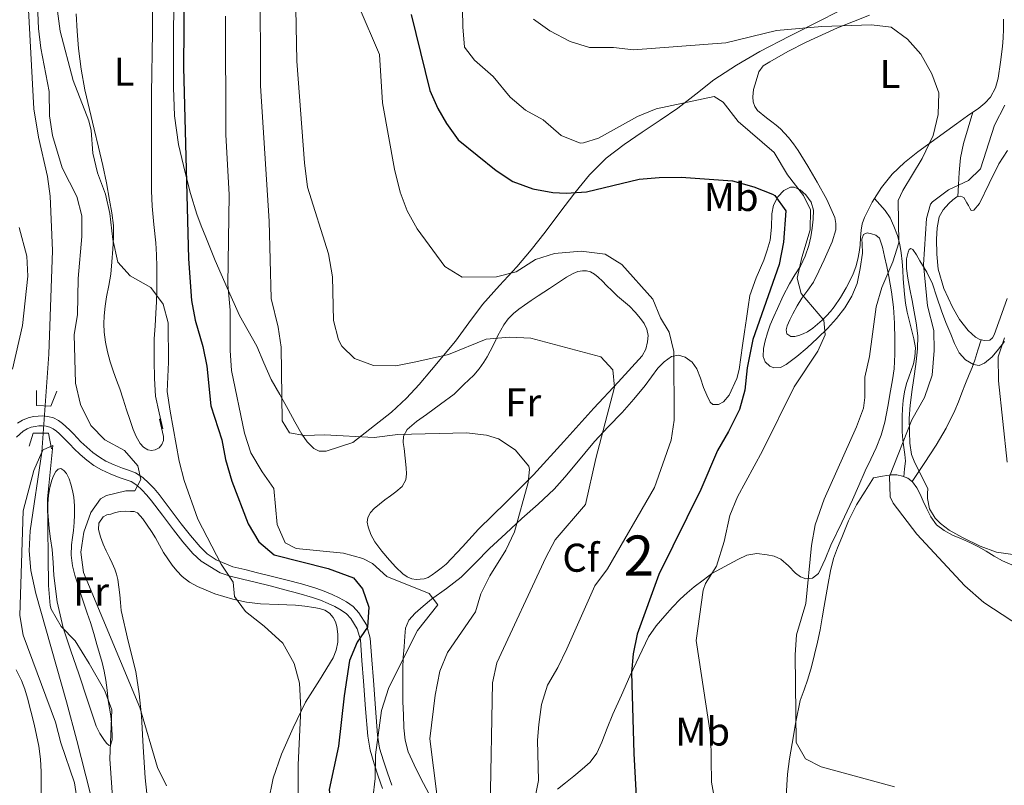
# Model space of a CAD drawing. Extents: x 546263 to 553136, y 710289 to 714964.
# Drawn here: x 548474 to 548719, y 712885 to 713076 of the extents above; entities that cross this region are included whole.
import ezdxf
from ezdxf.enums import TextEntityAlignment as Align

# ---------------------------------------------------------------- set-up
doc = ezdxf.new("R2010")
doc.units = 0
doc.header["$MEASUREMENT"] = 0
doc.linetypes.add('DGN Style 2', pattern=[78.11783, 46.870698, -31.247132])
doc.linetypes.add('DGN Style 3', pattern=[109.364962, 78.11783, -31.247132])
for name, color, linetype in [('Nivel 11', 7, 'Continuous'), ('Nivel 16', 7, 'Continuous'), ('Nivel 21', 7, 'Continuous'), ('Nivel 35', 7, 'Continuous'), ('Nivel 36', 7, 'Continuous'), ('Nivel 37', 7, 'Continuous'), ('Nivel 4', 7, 'Continuous'), ('Nivel 48', 7, 'Continuous'), ('Nivel 5', 7, 'Continuous'), ('Nivel 57', 7, 'Continuous')]:
    doc.layers.add(name, color=color, linetype=linetype)
doc.styles.add('Style-arial', font='arial.shx', dxfattribs={"bigfont": 'arialbig.shx'})
doc.styles.add('Style-arialn', font='arialn.shx', dxfattribs={"bigfont": 'arialnbig.shx'})

msp = doc.modelspace()

# ---------------------------------------------------------------- linework, layer by layer
at = {"layer": 'Nivel 11', "color": 142, "linetype": 'Continuous', "lineweight": 13}
msp.add_polyline3d([(548493.68, 712874.32, 581.12), (548488.12, 712896.16, 582.8), (548485.528, 712905.805, 583.265), (548477.866, 712932.855, 583.407), (548476.64, 712938.56, 583.45), (548476.219, 712943.475, 583.619), (548476.476, 712948.427, 583.889), (548479.423, 712968.086, 585), (548481.12, 712992.48, 585.22), (548482.031, 713018.353, 586.374), (548481.48, 713031.84, 586.86), (548480.786, 713036.783, 587.09), (548478.54, 713046.537, 587.623), (548477.36, 713053.6, 587.87), (548476.04, 713078.32, 588.19)], dxfattribs=at)
at = {"layer": 'Nivel 16', "color": 1, "linetype": 'Continuous', "lineweight": 13}
msp.add_polyline3d([(548686.717, 712961.69, 640.359), (548684.581, 712958.306, 639.607), (548682.445, 712954.922, 638.855), (548680.487, 712950.96, 638.418), (548678.829, 712946.81, 638.087), (548677.695, 712944.194, 637.695), (548676.717, 712941.546, 637.303), (548675.965, 712938.47, 636.863), (548675.373, 712935.322, 636.423), (548674.854, 712932.508, 636.328), (548674.349, 712929.69, 636.423), (548673.874, 712926.728, 636.416), (548673.389, 712923.77, 636.391), (548672.738, 712920.68, 636.185), (548671.997, 712917.61, 635.927), (548671.204, 712914.531, 635.794), (548670.349, 712911.466, 635.655), (548669.361, 712908.834, 635.512), (548668.429, 712906.186, 635.335), (548667.312, 712900.836, 634.914), (548666.397, 712895.45, 634.487), (548665.772, 712891.651, 634.182), (548665.261, 712887.834, 633.879), (548665.084, 712885.075, 633.843), (548664.941, 712882.314, 633.863)], dxfattribs=at)
at = {"layer": 'Nivel 21', "color": 7, "linetype": 'DGN Style 3', "lineweight": 0}
for points in [[(548711.477, 713052.816, 636.542), (548710.289, 713048.893, 637.298), (548709.101, 713044.97, 638.055), (548708.358, 713041.385, 638.662), (548708.045, 713037.738, 639.335), (548707.881, 713034.736, 640.003), (548707.718, 713031.734, 640.671)], [(548686.934, 713031.25, 633.072), (548688.281, 713029.766, 633.516), (548689.629, 713028.282, 633.959), (548690.85, 713026.44, 634.129), (548691.773, 713024.362, 634.151), (548692.634, 713022.099, 634.362), (548693.245, 713019.786, 634.599), (548693.594, 713017.699, 634.872), (548693.821, 713015.594, 635.143), (548693.964, 713013.415, 635.255), (548694.109, 713011.242, 635.351), (548694.247, 713009.346, 635.603), (548694.397, 713007.45, 635.847), (548694.654, 713005.2, 635.965), (548695.069, 713002.954, 636.087), (548695.461, 713001.297, 636.238), (548695.869, 712999.658, 636.423), (548696.308, 712997.963, 636.662), (548696.749, 712996.266, 636.903), (548697.11, 712994.057, 637.169), (548697.021, 712991.834, 637.415), (548696.631, 712990.093, 637.544), (548696.109, 712988.378, 637.671), (548695.513, 712986.758, 637.993), (548694.941, 712985.13, 638.311), (548694.43, 712983.053, 638.513), (548694.109, 712980.938, 638.679), (548693.945, 712978.938, 638.803), (548693.853, 712976.938, 638.935), (548693.791, 712975.026, 639.095), (548693.837, 712973.114, 639.255), (548694.025, 712971.159, 639.386), (548694.237, 712969.21, 639.527), (548694.529, 712967.498, 639.678), (548694.637, 712965.786, 639.831), (548694.432, 712963.863, 640.003), (548694.227, 712961.94, 640.175)], [(548696.338, 712960.743, 640.229), (548699.327, 712965.265, 640.742), (548702.317, 712969.786, 641.255), (548704.831, 712974.014, 641.659), (548706.957, 712978.442, 642.039), (548707.864, 712980.614, 642.309), (548708.733, 712982.81, 642.567), (548709.621, 712985.13, 642.657), (548710.509, 712987.45, 642.727), (548711.252, 712989.199, 642.866), (548711.933, 712990.97, 642.983), (548712.719, 712993.507, 643.076), (548713.506, 712996.043, 643.168)], [(548473.044, 712971.813, 585.846), (548474.781, 712973.274, 585.719), (548475.721, 712973.855, 585.695), (548476.749, 712974.282, 585.671), (548477.713, 712974.49, 585.646), (548478.685, 712974.586, 585.623), (548479.597, 712974.622, 585.618), (548480.509, 712974.554, 585.623), (548481.412, 712974.315, 585.622), (548482.253, 712973.882, 585.639), (548483.033, 712973.322, 585.706)], [(548483.033, 712973.322, 585.706), (548483.741, 712972.698, 585.799), (548484.621, 712971.822, 585.911), (548485.485, 712970.938, 586.039), (548486.419, 712969.938, 586.228), (548487.357, 712968.938, 586.439), (548488.949, 712967.444, 586.775), (548490.621, 712966.058, 587.143), (548492.376, 712964.749, 587.693), (548494.253, 712963.642, 588.263), (548496.44, 712962.652, 588.744), (548498.669, 712961.754, 589.223), (548500.164, 712961.25, 589.535), (548501.645, 712960.714, 589.847), (548503.076, 712959.809, 590.364), (548504.317, 712958.634, 590.903), (548505.54, 712957.331, 591.287), (548506.701, 712955.962, 591.639), (548509.442, 712952.339, 592.49), (548512.173, 712948.714, 593.255), (548514.559, 712945.729, 593.723), (548517.053, 712942.794, 594.167), (548519.094, 712940.849, 594.591), (548523.807, 712938.001, 595.288), (548526.301, 712937.13, 595.575), (548529.438, 712936.389, 595.991), (548532.573, 712935.642, 596.407), (548536.27, 712934.701, 596.827), (548539.965, 712933.754, 597.255), (548543.443, 712932.838, 597.792), (548546.893, 712931.866, 598.327), (548548.838, 712931.15, 598.583), (548550.749, 712930.314, 598.839), (548552.407, 712929.548, 599.069), (548554.029, 712928.698, 599.303), (548555.336, 712927.772, 599.555), (548556.445, 712926.554, 599.815), (548558.027, 712924.025, 600.133), (548558.797, 712921.29, 600.455), (548559.189, 712916.119, 601.283), (548559.581, 712910.938, 602.135), (548560.1, 712904.078, 603.027), (548560.621, 712897.226, 603.975), (548561.208, 712893.749, 604.71), (548562.189, 712890.394, 605.591), (548563.232, 712887.31, 606.513), (548564.333, 712884.234, 607.431)]]:
    msp.add_polyline3d(points, dxfattribs=at)
at = {"layer": 'Nivel 21', "color": 1, "linetype": 'DGN Style 2', "lineweight": 0}
for points in [[(548478.077, 712983.434, 584.279), (548478.029, 712979.658, 585.335), (548481.629, 712979.53, 585.319), (548483.165, 712983.226, 584.215)], [(548476.221, 712969.578, 584.343), (548477.213, 712972.794, 585.319), (548481.021, 712972.794, 585.319), (548481.773, 712968.906, 584.231)]]:
    msp.add_polyline3d(points, dxfattribs=at)
at = {"layer": 'Nivel 21', "color": 7, "linetype": 'Continuous', "lineweight": 0}
for points in [[(548562.538, 712904.263, 603.027), (548562.019, 712911.122, 602.135), (548561.627, 712916.304, 601.283), (548561.217, 712921.718, 600.455), (548560.286, 712925.025, 600.133), (548558.401, 712928.038, 599.815), (548556.966, 712929.614, 599.555), (548555.309, 712930.788, 599.303), (548553.488, 712931.742, 599.069), (548551.752, 712932.544, 598.839), (548549.751, 712933.42, 598.583), (548547.648, 712934.194, 598.327), (548544.086, 712935.197, 597.792), (548540.58, 712936.121, 597.255), (548536.875, 712937.07, 596.827), (548533.158, 712938.016, 596.407), (548530.002, 712938.768, 595.991), (548526.987, 712939.481, 595.575), (548522.82, 712941.259, 594.999), (548520.639, 712942.755, 594.591), (548518.833, 712944.475, 594.167), (548516.446, 712947.284, 593.723), (548514.105, 712950.213, 593.255), (548511.394, 712953.812, 592.49), (548508.61, 712957.492, 591.639), (548507.365, 712958.96, 591.287), (548506.051, 712960.36, 590.903), (548504.584, 712961.748, 590.364), (548502.727, 712962.923, 589.847), (548500.971, 712963.559, 589.535), (548499.517, 712964.049, 589.223), (548497.402, 712964.901, 588.744), (548495.382, 712965.815, 588.263), (548493.732, 712966.788, 587.693), (548492.133, 712967.981, 587.143), (548490.568, 712969.279, 586.775), (548489.087, 712970.668, 586.439), (548488.204, 712971.609, 586.228), (548487.253, 712972.627, 586.039), (548486.358, 712973.543, 585.911), (548485.414, 712974.483, 585.799), (548484.558, 712975.237, 585.706), (548483.533, 712975.974, 585.639), (548482.295, 712976.611, 585.622), (548480.916, 712976.976, 585.623), (548479.64, 712977.071, 585.618), (548478.516, 712977.027, 585.623), (548477.334, 712976.91, 585.646), (548476.016, 712976.625, 585.671), (548474.602, 712976.038, 585.695), (548473.344, 712975.26, 585.719)], [(548566.65, 712885.016, 607.431), (548565.542, 712888.114, 606.513), (548564.522, 712891.129, 605.591), (548563.595, 712894.298, 604.71), (548563.051, 712897.523, 603.975), (548562.538, 712904.263, 603.027)]]:
    msp.add_polyline3d(points, dxfattribs=at)
at = {"layer": 'Nivel 35', "color": 92, "linetype": 'DGN Style 3', "lineweight": 0}
for points in [[(548677.749, 713077.812, 640.665), (548673.181, 713075.514, 640.199), (548665.721, 713071.719, 639.112), (548658.349, 713067.898, 637.751), (548652.511, 713064.545, 635.872), (548646.925, 713060.842, 634.039), (548642.433, 713057.321, 633.308), (548637.901, 713053.77, 632.615), (548633.478, 713050.802, 631.617), (548629.037, 713047.85, 630.759), (548624.517, 713044.721, 630.36), (548620.077, 713041.322, 630.023), (548615.872, 713037.171, 629.625), (548612.205, 713032.666, 628.983), (548608.526, 713027.769, 627.849), (548604.829, 713022.89, 626.599), (548601.326, 713018.521, 625.483), (548597.773, 713014.218, 624.311), (548593.496, 713009.567, 622.735), (548589.229, 713004.874, 621.079), (548585.853, 713000.314, 619.675), (548582.477, 712995.738, 618.391), (548579.514, 712992.143, 617.703), (548576.509, 712988.57, 617.127), (548573.472, 712984.905, 616.442), (548570.285, 712981.482, 615.479), (548566.573, 712978.026, 614.063), (548556.925, 712970.426, 611.799), (548553.597, 712969.354, 611.375), (548550.269, 712968.282, 610.951), (548548.509, 712968.325, 610.812), (548547.226, 712968.999, 610.79), (548545.505, 712970.638, 610.825), (548544.205, 712972.522, 610.855), (548542.482, 712975.611, 610.855), (548540.765, 712978.698, 610.855), (548538.675, 712982.425, 610.862), (548536.589, 712986.154, 610.663), (548534.729, 712990.3, 610.009), (548532.973, 712994.474, 609.255), (548530.81, 712998.306, 608.661), (548528.685, 713002.154, 608.039), (548525.562, 713008.993, 606.684), (548522.605, 713015.866, 605.175), (548520.235, 713021.607, 603.533), (548519.101, 713024.497, 602.772), (548518.013, 713027.418, 602.375), (548516.434, 713032.513, 602.213), (548515.101, 713037.754, 602.103), (548513.435, 713044.763, 601.94), (548512.445, 713051.85, 601.783), (548512.236, 713058.938, 601.762), (548512.221, 713066.026, 601.783), (548512.224, 713073.843, 601.421), (548512.349, 713081.658, 601.175)], [(548626.965, 712981.302, 619.701), (548629.805, 712984.698, 620.631), (548631.359, 712986.825, 621.292), (548632.893, 712988.986, 621.959), (548634.485, 712990.581, 622.398), (548636.349, 712991.866, 622.759), (548638.042, 712992.257, 622.97), (548639.757, 712991.77, 623.175), (548641.45, 712990.528, 623.563), (548642.653, 712988.858, 623.943), (548643.523, 712986.509, 624.098), (548644.349, 712984.154, 624.183), (548645.103, 712982.302, 624.403), (548645.981, 712980.522, 624.775), (548646.64, 712979.947, 625.163), (548648.018, 712979.911, 626.073), (548649.277, 712980.634, 626.775), (548650.672, 712982.261, 627.25), (548652.66, 712986.383, 627.458), (548653.229, 712988.666, 627.463), (548653.636, 712991.666, 627.463), (548654.045, 712994.666, 627.463), (548654.524, 712998.034, 627.463), (548655.005, 713001.402, 627.463), (548655.41, 713004.251, 627.646), (548655.885, 713007.066, 627.975), (548657.438, 713011.546, 628.475), (548659.341, 713015.946, 629.015), (548660.195, 713018.415, 629.44), (548660.957, 713020.906, 629.831), (548661.23, 713024.171, 630.126), (548661.325, 713027.498, 630.407), (548661.797, 713029.624, 630.59), (548662.845, 713031.674, 630.775), (548664.341, 713033.257, 630.996), (548665.997, 713034.09, 631.271), (548666.934, 713034.072, 631.444), (548668.404, 713033.414, 631.747), (548669.805, 713032.218, 632.023), (548671.162, 713030.357, 632.274), (548671.693, 713028.346, 632.375), (548671.664, 713026.117, 632.354), (548671.405, 713023.898, 632.263), (548671.038, 713021.705, 632.114), (548670.541, 713019.53, 631.975), (548669.64, 713016.912, 631.877), (548668.461, 713014.41, 631.767), (548667.069, 713012.228, 631.618), (548665.709, 713010.042, 631.463), (548664.19, 713006.98, 631.246), (548662.733, 713003.882, 631.031), (548661.827, 713001.851, 630.951), (548660.957, 712999.802, 630.887), (548660.256, 712997.802, 630.762), (548659.661, 712995.77, 630.631), (548659.241, 712993.863, 630.561), (548659.165, 712991.93, 630.551), (548659.693, 712990.546, 630.606), (548660.829, 712989.45, 630.743), (548661.83, 712989.059, 630.873), (548663.464, 712989.194, 631.074), (548664.925, 712989.914, 631.271), (548667.612, 712991.921, 631.684), (548670.189, 712994.09, 632.087), (548672.715, 712996.439, 632.42), (548675.181, 712998.842, 632.727), (548677.459, 713001.331, 633.199), (548679.549, 713004.01, 633.671), (548681.321, 713006.934, 633.769), (548682.573, 713010.106, 633.863), (548683.4, 713013.863, 634.335), (548683.965, 713017.642, 634.807), (548683.829, 713019.994, 635.016), (548683.808, 713021.174, 635.115), (548684.189, 713022.33, 635.223), (548685.086, 713022.719, 635.381), (548686.157, 713022.49, 635.495), (548687.275, 713022.152, 635.503), (548688.141, 713021.434, 635.511), (548688.934, 713019.144, 635.527), (548689.421, 713016.826, 635.543), (548689.989, 713014.319, 635.62), (548690.525, 713011.802, 635.751), (548691.201, 713008.027, 635.945), (548691.677, 713004.234, 636.231), (548691.903, 713000.186, 636.675), (548691.965, 712996.138, 637.175), (548691.99, 712992.485, 637.647), (548691.805, 712988.842, 638.119), (548691.424, 712986.103, 638.436), (548690.957, 712983.37, 638.695), (548690.265, 712979.441, 638.953), (548689.485, 712975.514, 639.047), (548688.592, 712972.285, 639.047), (548687.373, 712969.162, 639.047), (548685.995, 712966.295, 639.047), (548684.621, 712963.434, 639.047), (548683.063, 712959.787, 639.047), (548681.485, 712956.154, 639.047), (548678.792, 712950.519, 638.809), (548676.045, 712944.906, 638.279)], [(548703.377, 712950.269, 642.445), (548702.023, 712951.625, 642.373), (548700.607, 712953.903, 642.198), (548700.141, 712956.506, 641.895), (548700.181, 712957.77, 641.719), (548700.221, 712959.034, 641.543), (548698.501, 712962.41, 641.135), (548696.781, 712965.786, 640.727), (548696.144, 712967.501, 640.596), (548695.74, 712970.27, 640.549), (548695.645, 712973.082, 640.487), (548695.598, 712976.423, 640.286), (548695.805, 712979.754, 640.087), (548696.353, 712983.651, 640.01), (548696.909, 712987.546, 639.879), (548697.308, 712990.682, 639.585), (548697.645, 712993.818, 639.271), (548697.704, 712997.038, 638.98), (548697.325, 713000.25, 638.727), (548696.806, 713003.043, 638.686), (548696.285, 713005.834, 638.695), (548695.771, 713008.642, 638.546), (548695.261, 713011.45, 638.423), (548694.936, 713013.857, 638.411), (548694.925, 713016.282, 638.423), (548695.285, 713017.872, 638.43), (548695.601, 713018.529, 638.443), (548695.965, 713018.826, 638.471), (548696.525, 713018.542, 638.545), (548697.419, 713017.24, 638.711), (548698.253, 713015.754, 638.903), (548699.948, 713012.931, 639.366), (548701.373, 713010.01, 639.815), (548702.501, 713006.65, 640.167), (548703.613, 713003.29, 640.535), (548704.75, 713000.373, 640.958), (548705.917, 712997.466, 641.383), (548706.911, 712995.136, 641.72), (548708.061, 712992.842, 642.055), (548709.62, 712991.062, 642.43), (548711.613, 712989.866, 642.887), (548713.005, 712989.67, 643.405), (548714.365, 712990.218, 643.863), (548716.222, 712991.828, 644.093), (548717.837, 712993.69, 644.311), (548719.332, 712995.654, 644.576)], [(548609.78, 712961.782, 614.703), (548612.285, 712964.858, 615.447), (548614.712, 712967.812, 615.991), (548617.149, 712970.746, 616.567), (548620.571, 712974.377, 617.66), (548624.045, 712977.962, 618.775), (548626.965, 712981.302, 619.701)], [(548575.901, 712882.771, 611.901), (548573.805, 712886.89, 611.479), (548572.168, 712890.098, 610.903), (548570.669, 712893.37, 610.327), (548569.917, 712896.299, 609.847), (548569.661, 712899.322, 609.367), (548569.502, 712902.557, 608.776), (548569.405, 712905.818, 608.231), (548569.368, 712908.633, 608.048), (548569.357, 712911.45, 608.039), (548569.376, 712914.17, 608.041), (548569.485, 712916.89, 608.039), (548569.681, 712919.548, 607.989), (548569.885, 712922.202, 607.895), (548569.955, 712923.213, 607.781), (548570.029, 712924.218, 607.671), (548570.893, 712926.215, 607.667), (548572.477, 712927.898, 607.799), (548574.459, 712929.708, 608.056), (548576.509, 712931.402, 608.311), (548580.27, 712934.081, 608.695), (548583.917, 712936.874, 609.095), (548587.457, 712940.437, 609.658), (548590.973, 712944.026, 610.311), (548595.003, 712947.771, 611.038), (548599.037, 712951.498, 611.911), (548603.098, 712955.123, 612.934), (548607.117, 712958.826, 613.959), (548609.78, 712961.782, 614.703)], [(548721.437, 712942.57, 644.183), (548717.319, 712943.17, 643.589), (548713.293, 712944.666, 642.999), (548708.844, 712946.762, 642.643), (548705.553, 712948.644, 642.52), (548703.377, 712950.269, 642.445)], [(548676.045, 712944.906, 638.279), (548674.608, 712941.349, 637.824), (548672.941, 712937.786, 637.255), (548671.502, 712936.664, 636.95), (548669.821, 712936.474, 636.551), (548668.498, 712936.999, 635.933), (548667.213, 712937.866, 635.319), (548665.464, 712939.69, 634.706), (548663.581, 712941.402, 634.183), (548661.926, 712942.114, 633.894), (548660.205, 712942.49, 633.575), (548657.62, 712942.802, 632.935), (548655.133, 712942.394, 632.295), (548652.829, 712941.338, 631.727), (548646.413, 712937.802, 629.847), (548644.213, 712936.138, 629.271), (548642.013, 712934.474, 628.695), (548640.241, 712933.017, 628.58), (548638.525, 712931.434, 628.647), (548636.56, 712929.402, 628.511), (548634.701, 712927.29, 628.359), (548632.481, 712924.788, 628.07), (548630.637, 712922.042, 627.879), (548628.285, 712917.122, 627.879), (548625.933, 712912.202, 627.879), (548623.837, 712907.466, 627.407), (548621.741, 712902.73, 626.935), (548620.341, 712899.246, 626.933), (548618.973, 712895.738, 626.919), (548617.724, 712893.05, 626.467), (548616.045, 712890.794, 625.799), (548614.064, 712889.054, 625.003), (548611.981, 712887.322, 624.247), (548609.916, 712885.676, 623.821), (548607.917, 712884.026, 623.415)]]:
    msp.add_polyline3d(points, dxfattribs=at)
at = {"layer": 'Nivel 36', "color": 92, "linetype": 'Continuous', "lineweight": 0}
for points in [[(548506.992, 713080.153, 597.087), (548506.973, 713072.81, 596.887), (548506.91, 713067.61, 596.68), (548506.845, 713062.41, 596.471), (548506.766, 713057.539, 596.261), (548506.717, 713052.666, 596.103), (548506.717, 713048.818, 596.087), (548506.717, 713044.97, 596.103), (548506.717, 713041.034, 596.101), (548506.717, 713037.098, 596.087), (548506.751, 713033.215, 595.94), (548506.861, 713029.338, 595.735), (548507.288, 713024.768, 595.609), (548507.773, 713020.202, 595.479)], [(548507.773, 713020.202, 595.479), (548507.944, 713017.221, 595.253), (548508.045, 713014.234, 595.047), (548508.075, 713011.29, 594.994), (548508.045, 713008.346, 594.967), (548507.959, 713005.53, 594.964), (548507.837, 713002.714, 594.951), (548507.626, 712999.522, 594.787), (548507.421, 712996.33, 594.599), (548507.365, 712993.627, 594.545), (548507.373, 712990.922, 594.487), (548507.491, 712986.457, 594.31), (548507.725, 712981.994, 594.135), (548508.613, 712977.882, 594.006), (548509.565, 712973.866, 593.943), (548509.371, 712974.351, 593.943), (548508.963, 712975.836, 593.943), (548508.801, 712976.304, 593.943), (548508.733, 712976.25, 593.943), (548509.199, 712974.123, 593.943), (548509.709, 712971.978, 593.943), (548509.678, 712970.977, 593.943), (548509.341, 712969.978, 593.943), (548508.606, 712969.162, 593.945), (548507.677, 712968.65, 593.959), (548506.716, 712968.434, 593.993), (548505.773, 712968.634, 594.039), (548504.742, 712969.31, 594.109), (548503.917, 712970.234, 594.167), (548502.916, 712971.934, 594.196), (548502.141, 712973.706, 594.215), (548501.287, 712976.166, 594.264), (548500.461, 712978.634, 594.311), (548499.632, 712981.243, 594.344), (548498.797, 712983.85, 594.375), (548498.022, 712985.964, 594.417), (548497.229, 712988.074, 594.471), (548496.448, 712990.55, 594.571), (548495.773, 712993.066, 594.663), (548495.257, 712995.501, 594.67), (548494.941, 712997.962, 594.663), (548494.852, 713000.003, 594.675), (548494.941, 713002.042, 594.727), (548495.189, 713004.43, 594.866), (548495.517, 713006.81, 595.015), (548496.058, 713009.615, 595.17), (548496.557, 713012.426, 595.319), (548496.852, 713015.526, 595.467), (548497.053, 713018.634, 595.543), (548497.253, 713021.588, 595.545), (548497.245, 713024.538, 595.543), (548496.837, 713027.698, 595.549), (548496.269, 713030.842, 595.559), (548495.512, 713035.185, 595.605), (548494.637, 713039.498, 595.719), (548493.543, 713044.042, 595.896), (548492.445, 713048.586, 596.087), (548491.273, 713053.465, 596.308), (548490.109, 713058.346, 596.519), (548489.167, 713063.489, 596.674), (548488.557, 713068.698, 596.791), (548488.194, 713073, 596.867), (548487.981, 713077.306, 596.951)], [(548668.045, 712997.146, 629.815), (548667.053, 712996.883, 629.7), (548666.045, 712996.858, 629.639), (548665.117, 712997.546, 629.639), (548664.878, 712998.566, 629.639), (548665.133, 712999.562, 629.639), (548665.833, 713001.052, 629.659), (548666.589, 713002.522, 629.703), (548667.691, 713004.514, 629.834), (548668.829, 713006.474, 630.039), (548670.334, 713008.421, 630.462), (548671.757, 713010.426, 630.855), (548673.082, 713013.187, 630.816), (548674.365, 713015.962, 630.743), (548675.392, 713018.206, 630.884), (548676.397, 713020.458, 631.079), (548677.281, 713023.512, 631.486), (548677.328, 713025.086, 631.69), (548677.005, 713026.586, 631.815), (548675.022, 713031.043, 631.969), (548672.653, 713035.37, 632.103), (548670.357, 713039.359, 632.335), (548667.933, 713043.258, 632.455), (548666.754, 713044.891, 632.424), (548665.485, 713046.458, 632.391), (548664.51, 713047.57, 632.361), (548663.469, 713048.618, 632.343), (548662.411, 713049.54, 632.343), (548661.325, 713050.426, 632.343), (548660.018, 713051.412, 632.343), (548657.807, 713053.192, 632.343), (548657.085, 713054.202, 632.343), (548656.666, 713055.414, 632.305), (548656.605, 713056.634, 632.359), (548656.669, 713057.53, 632.495), (548656.733, 713058.426, 632.631), (548657.405, 713060.642, 632.751), (548658.077, 713062.858, 632.871), (548659.182, 713064.329, 633.002), (548660.829, 713065.386, 633.159), (548665.329, 713067.932, 633.575), (548669.933, 713070.25, 633.991), (548677.705, 713073.784, 634.587), (548685.725, 713076.986, 635.143)], [(548719.104, 713075.948, 638.793), (548719.117, 713073.45, 638.567), (548718.988, 713071.322, 638.421), (548718.813, 713069.194, 638.279), (548718.344, 713065.234, 638.022), (548717.725, 713061.29, 637.767), (548717.081, 713058.829, 637.595), (548715.853, 713056.57, 637.367), (548714.471, 713055.075, 637.083), (548712.909, 713053.834, 636.775), (548710.132, 713051.86, 636.324), (548707.357, 713049.882, 635.895), (548702.536, 713046.399, 635.23), (548697.725, 713042.89, 634.583), (548694.446, 713040.228, 633.984), (548691.373, 713037.306, 633.479), (548689.98, 713035.712, 633.35), (548688.717, 713033.994, 633.239), (548686.372, 713030.386, 633.019), (548684.413, 713026.538, 632.791), (548683.88, 713024.992, 632.691), (548683.581, 713023.402, 632.583), (548683.469, 713021.521, 632.448), (548683.357, 713019.642, 632.311), (548683.123, 713017.885, 632.24), (548682.797, 713016.138, 632.151), (548682.29, 713014.285, 631.955), (548681.613, 713012.49, 631.751), (548680.795, 713010.74, 631.564), (548679.885, 713009.034, 631.383), (548678.469, 713006.607, 631.202), (548676.909, 713004.282, 631.015), (548675.97, 713003.128, 630.779), (548674.957, 713002.042, 630.519), (548673.869, 713000.968, 630.346)], [(548715.677, 712995.946, 643.463), (548714.317, 712995.85, 643.255), (548713.188, 712996.119, 643.134), (548712.109, 712996.682, 643.031), (548710.266, 712998.361, 642.846), (548708.137, 713001.121, 642.58), (548706.397, 713004.202, 642.343), (548704.216, 713008.834, 642.082), (548702.797, 713013.658, 641.831), (548702.428, 713017.393, 641.586), (548702.413, 713021.13, 641.303), (548702.517, 713023.934, 640.922), (548703.069, 713026.714, 640.631), (548704.071, 713028.49, 640.622), (548705.469, 713030.058, 640.631), (548706.43, 713030.956, 640.632), (548707.469, 713031.674, 640.647), (548708.389, 713031.896, 640.734), (548709.213, 713031.546, 640.871), (548709.981, 713030.202, 641.127), (548710.333, 713029.52, 641.443), (548710.685, 713028.842, 641.847), (548711.005, 713028.33, 642.183), (548711.661, 713028.41, 642.679), (548713.117, 713029.994, 643.191), (548715.51, 713035.025, 643.513), (548717.933, 713039.93, 643.639), (548720.109, 713043.258, 643.607)], [(548582.173, 712982.522, 612.391), (548584.605, 712984.898, 612.959), (548587.037, 712987.274, 613.527), (548588.387, 712988.802, 613.822), (548589.549, 712990.474, 614.103), (548590.363, 712991.831, 614.416), (548591.117, 712993.226, 614.743), (548592.094, 712995.176, 614.974), (548593.069, 712997.13, 615.191), (548593.776, 712998.484, 615.563), (548594.509, 712999.802, 615.927), (548595.601, 713001.289, 616.158), (548596.957, 713002.618, 616.279), (548598.281, 713003.72, 616.312), (548599.661, 713004.73, 616.343), (548601.391, 713005.887, 616.382), (548603.117, 713007.034, 616.503), (548605.886, 713008.87, 616.983), (548608.653, 713010.698, 617.559), (548610.189, 713011.667, 617.929), (548611.789, 713012.586, 618.199), (548612.948, 713013.045, 618.224), (548614.157, 713013.274, 618.215), (548615.135, 713013.257, 618.217), (548616.109, 713012.97, 618.215), (548617.174, 713012.418, 618.187), (548618.093, 713011.706, 618.135), (548619.126, 713010.664, 618.057), (548620.157, 713009.626, 617.959), (548621.529, 713008.293, 617.78), (548622.909, 713006.97, 617.607), (548624.389, 713005.693, 617.481), (548625.885, 713004.426, 617.367), (548627.312, 713002.948, 617.289), (548628.637, 713001.354, 617.159), (548629.519, 713000.1, 616.991), (548630.205, 712998.73, 616.823), (548630.526, 712997.14, 616.647), (548630.381, 712995.53, 616.471), (548629.931, 712993.693, 616.271), (548629.037, 712992.074, 616.071), (548623.02, 712985.528, 615.013), (548617.005, 712978.986, 613.847), (548609.463, 712970.713, 612.238), (548601.901, 712962.442, 610.615), (548595.129, 712955.596, 609.403), (548588.237, 712948.874, 608.215), (548584.281, 712944.427, 607.257), (548580.173, 712940.106, 606.359), (548578.908, 712939.102, 606.201), (548577.597, 712938.154, 606.071), (548576.65, 712937.448, 605.982), (548575.645, 712936.778, 605.895), (548574.699, 712936.474, 605.827), (548573.709, 712936.394, 605.767), (548572.676, 712936.348, 605.731), (548571.645, 712936.49, 605.719), (548570.455, 712936.993, 605.714), (548569.405, 712937.754, 605.719), (548567.656, 712939.413, 605.741), (548566.029, 712941.162, 605.815), (548564.147, 712943.391, 605.985), (548562.381, 712945.738, 606.183), (548561.399, 712947.514, 606.33), (548560.701, 712949.402, 606.471), (548560.49, 712950.602, 606.544), (548560.685, 712951.802, 606.615), (548561.306, 712953.01, 606.7), (548562.189, 712954.01, 606.791), (548563.521, 712955.091, 607.057), (548564.877, 712956.138, 607.383), (548566.267, 712957.153, 607.458), (548567.661, 712958.17, 607.543), (548569.177, 712959.486, 608.34), (548570.125, 712961.194, 609.127), (548570.311, 712962.662, 609.292), (548570.237, 712964.138, 609.463), (548569.976, 712966.538, 609.844), (548569.709, 712968.938, 610.215), (548569.464, 712970.497, 610.415), (548569.517, 712972.042, 610.583), (548570.439, 712973.745, 610.682), (548572.75, 712975.731, 610.672), (548575.309, 712977.45, 610.903), (548578.741, 712979.986, 611.647), (548582.173, 712982.522, 612.391)], [(548719.972, 713006.361, 644.15), (548719.101, 713003.77, 644.039)], [(548719.101, 713003.77, 644.039), (548717.957, 713000.525, 643.842), (548716.781, 712997.29, 643.607), (548716.357, 712996.537, 643.542), (548715.677, 712995.946, 643.463)], [(548673.869, 713000.968, 630.346), (548672.733, 712999.93, 630.215), (548671.526, 712998.953, 630.183), (548670.237, 712998.074, 630.135), (548669.165, 712997.547, 629.98), (548668.045, 712997.146, 629.815)], [(548488.573, 712912.81, 585.799), (548486.653, 712918.546, 585.935), (548484.733, 712924.282, 586.071), (548483.205, 712930.725, 586.231), (548482.381, 712937.322, 586.407), (548482.179, 712940.58, 586.571), (548481.965, 712943.834, 586.743), (548481.588, 712946.44, 586.812), (548481.213, 712949.05, 586.839), (548481.035, 712951.065, 586.839), (548480.925, 712953.082, 586.839), (548480.913, 712955.202, 586.839), (548481.053, 712957.322, 586.839), (548481.394, 712959.207, 586.839), (548481.901, 712961.066, 586.839), (548482.259, 712962.193, 586.839), (548482.861, 712963.274, 586.839), (548483.47, 712963.823, 586.832), (548484.125, 712963.962, 586.823), (548484.869, 712963.501, 586.822), (548485.517, 712962.73, 586.823), (548486.203, 712961.417, 586.817), (548486.653, 712960.058, 586.791), (548487.074, 712958.469, 586.708), (548487.357, 712956.858, 586.615), (548487.518, 712954.658, 586.523), (548487.533, 712952.458, 586.439), (548487.442, 712950.506, 586.365), (548487.293, 712948.554, 586.327), (548487.038, 712946.767, 586.327), (548486.781, 712944.986, 586.327), (548486.699, 712942.34, 586.327), (548487.053, 712939.706, 586.327), (548487.656, 712937.425, 586.327), (548488.333, 712935.178, 586.327), (548489.127, 712932.68, 586.315), (548489.933, 712930.186, 586.263), (548490.716, 712927.886, 586.184), (548491.485, 712925.578, 586.103), (548492.314, 712922.844, 586.016), (548493.117, 712920.106, 585.927), (548493.765, 712917.875, 585.778), (548494.397, 712915.642, 585.607), (548494.934, 712913.45, 585.494), (548495.341, 712911.226, 585.415), (548495.645, 712908.706, 585.366), (548495.933, 712906.186, 585.335), (548496.247, 712904.268, 585.327), (548496.557, 712902.346, 585.319), (548496.745, 712900.587, 585.289), (548496.877, 712898.826, 585.207), (548496.918, 712897.578, 585.115), (548496.893, 712896.33, 585.015), (548496.525, 712895.034, 584.903), (548496.207, 712894.94, 584.856), (548495.593, 712895.455, 584.769), (548495.053, 712896.17, 584.695), (548493.847, 712897.902, 584.611), (548492.925, 712899.738, 584.695), (548490.749, 712906.274, 585.247), (548488.573, 712912.81, 585.799)], [(548686.717, 712961.69, 640.359), (548688.885, 712962.034, 640.263), (548691.053, 712962.378, 640.167), (548692.475, 712962.369, 640.144), (548693.901, 712962.058, 640.167), (548695.251, 712961.567, 640.199), (548696.397, 712960.698, 640.231), (548697.472, 712959.203, 640.261), (548698.301, 712957.61, 640.295), (548699.075, 712955.849, 640.359), (548699.853, 712954.09, 640.439), (548700.963, 712951.944, 640.557), (548702.413, 712949.978, 640.663), (548704.284, 712948.497, 640.688), (548706.381, 712947.402, 640.695), (548708.65, 712946.447, 640.748), (548710.893, 712945.45, 640.791), (548712.829, 712944.424, 640.793), (548714.749, 712943.37, 640.791), (548716.791, 712942.158, 640.803), (548718.845, 712940.954, 640.823), (548721.122, 712939.936, 640.884)], [(548494.653, 712951.93, 592.535), (548495.595, 712952.422, 592.554), (548496.557, 712952.618, 592.567), (548497.735, 712952.982, 592.567), (548498.925, 712953.29, 592.567), (548500.223, 712953.372, 592.567), (548501.533, 712953.274, 592.567), (548502.429, 712953.232, 592.57), (548503.261, 712952.906, 592.583), (548504.574, 712951.414, 592.637), (548505.613, 712949.818, 592.695), (548506.703, 712948.252, 592.742), (548507.757, 712946.666, 592.791), (548508.759, 712944.88, 592.963), (548509.741, 712943.082, 593.175), (548510.769, 712941.471, 593.293), (548511.869, 712939.898, 593.383), (548513.037, 712938.442, 593.365), (548514.349, 712937.098, 593.399), (548516.163, 712935.661, 593.649), (548518.173, 712934.538, 593.927), (548522.51, 712932.768, 594.514), (548527.005, 712931.45, 595.095), (548530.439, 712930.705, 595.311), (548533.885, 712930.218, 595.575), (548538.262, 712930.062, 596.242), (548542.637, 712929.914, 596.935), (548544.906, 712929.662, 597.301), (548547.165, 712929.338, 597.671), (548548.564, 712929.066, 597.943), (548549.933, 712928.634, 598.231), (548551.105, 712927.905, 598.438), (548552.045, 712926.826, 598.519), (548552.607, 712925.766, 598.325), (548552.925, 712924.634, 598.087), (548553.192, 712922.678, 598.078), (548553.149, 712920.73, 598.007), (548552.773, 712918.723, 597.676), (548552.045, 712916.794, 597.351), (548548.592, 712911.225, 596.486), (548545.149, 712905.722, 595.655), (548541.996, 712899.347, 594.838), (548539.165, 712892.794, 594.023), (548537.087, 712886.803, 593.075), (548535.789, 712880.618, 592.151)], [(548497.549, 712938.906, 592.039), (548496.886, 712940.356, 592.15), (548496.221, 712941.802, 592.263), (548495.468, 712943.459, 592.305), (548494.717, 712945.13, 592.343), (548494.031, 712946.942, 592.447), (548493.533, 712948.778, 592.535), (548493.618, 712950.383, 592.538), (548494.653, 712951.93, 592.535)], [(548506.324, 712875.956, 589.766), (548505.165, 712886.922, 589.863), (548504.659, 712894.607, 590.183), (548504.221, 712902.298, 590.519), (548503.635, 712907.847, 590.773), (548502.829, 712913.37, 591.031), (548500.941, 712920.97, 591.419), (548499.165, 712928.586, 591.815), (548498.979, 712930.553, 591.905), (548498.813, 712932.522, 591.975), (548498.592, 712934.404, 591.983), (548498.317, 712936.282, 591.975), (548498.017, 712937.62, 591.997), (548497.549, 712938.906, 592.039)], [(548472.977, 712913.777, 590.575), (548474.285, 712911.178, 590.391), (548475.12, 712908.974, 590.239), (548475.789, 712906.714, 590.087), (548476.667, 712903.499, 589.916), (548477.485, 712900.266, 589.815), (548478.103, 712897.527, 589.811), (548478.621, 712894.762, 589.815), (548479.026, 712891.559, 589.753), (548479.229, 712888.346, 589.639), (548479.202, 712885.224, 589.48), (548479.229, 712882.106, 589.303)]]:
    msp.add_polyline3d(points, dxfattribs=at)
at = {"layer": 'Nivel 4', "color": 30, "linetype": 'Continuous', "lineweight": 30, "flags": 128}
for points, elevation in [([(548514.96, 713092.8), (548514.72, 713064), (548515.92, 713016.24), (548516.72, 713005.84), (548517.599, 713000.919), (548519.56, 712994.4), (548520.515, 712989.491), (548521.48, 712979.6), (548524.24, 712971.12), (548525.206, 712966.213), (548526.784, 712960.805), (548530.84, 712950.16), (548533.48, 712945.68), (548537.293, 712942.433), (548550.72, 712939.04), (548557.04, 712936.72), (548559.32, 712934), (548560.88, 712929.44)], 600), ([(548571.44, 713077.12), (548576.12, 713058.24), (548578.115, 713053.675), (548580.28, 713050), (548583.187, 713045.931), (548592.6, 713038.24), (548596.797, 713035.54), (548601.81, 713033.656), (548606.73, 713032.802), (548610.12, 713032.64), (548615.122, 713032.923), (548628.28, 713036.08), (548633.259, 713036.546), (548638.762, 713036.637), (548651.52, 713035.68), (548656.84, 713034.16), (548661.475, 713032.339), (548662.08, 713032), (548664.8, 713028.24), (548664.251, 713020.387), (548663.191, 713014.85), (548656.64, 712996.16), (548655.16, 712989.04), (548654.64, 712983.52), (548653.28, 712978.708), (548650.579, 712973.219), (548647.8, 712968.48), (548643.64, 712958.72), (548633.2, 712937.6), (548627.8, 712922.729), (548626.747, 712917.807), (548626.4, 712913.12), (548626.92, 712892.96), (548628, 712872.96)], 625), ([(548560.88, 712929.44), (548560.538, 712924.441), (548558, 712920.72), (548556.104, 712916.086), (548554.76, 712907.28), (548553.36, 712894.8), (548551.042, 712883.955), (548553.4, 712863.76), (548557, 712845.2), (548558.842, 712840.551), (548564.72, 712828.24), (548568.24, 712822.72), (548571.49, 712818.919), (548580.16, 712810.16), (548590.56, 712802.08), (548593.268, 712799.521)], 600)]:
    msp.add_lwpolyline(points, dxfattribs=dict(at, elevation=elevation))
at = {"layer": 'Nivel 5', "color": 30, "linetype": 'Continuous', "lineweight": 0, "flags": 128}
for points, elevation in [([(548542.291, 713100.534), (548542.923, 713065.52), (548544.88, 713040.16), (548545.64, 713034.08), (548550.84, 713017.52), (548551.8, 713011.76), (548552.08, 713000.88), (548553.331, 712996.079), (548554.16, 712994.48), (548557.36, 712991.44), (548562.056, 712989.684), (548567.641, 712989.584), (548572.616, 712990.609), (548580.72, 712992.4), (548590.117, 712996.225), (548595.92, 712996.72), (548601.24, 712996.48), (548618.76, 712991.84), (548621.68, 712988.56), (548622.16, 712984.24), (548617.48, 712966.48), (548614.88, 712955.04), (548607.32, 712946.24), (548604.983, 712941.819), (548592.76, 712915.52), (548591.755, 712910.589), (548591.12, 712879.36)], 615), ([(548553.428, 713090.817), (548563.52, 713067.2), (548564.32, 713055.12), (548567.32, 713038.56), (548568.68, 713032.88), (548570.492, 713028.22), (548572.958, 713023.686), (548579.88, 713014.32), (548584.131, 713011.646), (548592.68, 713011.76), (548597.64, 713013.04), (548602.4, 713016.08), (548607.174, 713017.564), (548613.8, 713018.16), (548619.8, 713017.44), (548623.96, 713014.8), (548631.72, 713006.16), (548633.63, 713001.538), (548635.76, 712998), (548636.933, 712993.126), (548637, 712976), (548636.285, 712971.046), (548632.08, 712959.28), (548620.4, 712938.96), (548617.24, 712934.72), (548610.28, 712919.04), (548608.04, 712914.4), (548605.44, 712910), (548603.939, 712905.167), (548603.247, 712900.214), (548602.96, 712896.24), (548603.155, 712886.223), (548601.4, 712877.52)], 620), ([(548584, 713091.52), (548584.32, 713074.08), (548584.76, 713069.04), (548587.2, 713065.76), (548591.88, 713061.68), (548596.16, 713056.56), (548599.947, 713053.294), (548604.32, 713050.88), (548608.8, 713046.96), (548613.548, 713045.107), (548614.4, 713045.12), (548618.16, 713046.32), (548627.88, 713051.68), (548632.489, 713053.62), (548647, 713056.72), (548649.2, 713055.28), (548652.96, 713050.48), (548661.92, 713042.72), (548665.28, 713037.2)], 630), ([(548533.8, 713086.24), (548533.854, 713059.401), (548536.082, 713025.647), (548536.52, 713006.32), (548538.32, 712999.2), (548539.008, 712994.241), (548539.28, 712975.84), (548541.16, 712972.88), (548544.88, 712972.24), (548549.881, 712972.348), (548562.2, 712971.745), (548568.16, 712972.48), (548585.28, 712972.88), (548590.215, 712972.26), (548593.2, 712971.36), (548597.382, 712968.641), (548600.747, 712964.53), (548600.96, 712963.76), (548600.64, 712960.48), (548597.24, 712948.16), (548595.071, 712943.657), (548591.08, 712937.2), (548588.834, 712932.73), (548587.48, 712928.24), (548580.52, 712918.08), (548578.63, 712913.445), (548577.44, 712907.52), (548576.139, 712896.609), (548578.8, 712875.6)], 610), ([(548478.32, 713079.52), (548478.52, 713073.68), (548479.159, 713068.72), (548481.2, 713057.92), (548481.28, 713051.92), (548482.09, 713046.991), (548484.48, 713038.96), (548488.08, 713031.76), (548489.387, 713026.931), (548489.371, 713021.799), (548488.409, 713011.328), (548488.32, 713002.32), (548487.418, 712997.392), (548487.8, 712985.28), (548489.04, 712979.92), (548491.6, 712974.72), (548495.074, 712971.124), (548500, 712968.48), (548503.32, 712964.64), (548504.08, 712961.2), (548502.56, 712958.4), (548500.32, 712958.4), (548495.493, 712957.244), (548494.04, 712956.4), (548491.64, 712953.04), (548489.84, 712948.08), (548489.12, 712943.129), (548489.778, 712938.095)], 590), ([(548483.316, 713077.959), (548483.959, 713072.958), (548487.2, 713060.72), (548491.12, 713050.64), (548491.72, 713048.24), (548492.08, 713042.56), (548493.293, 713037.709), (548495.28, 713032.4), (548496.315, 713027.507), (548497.08, 713021.04)], 595), ([(548525.182, 713076.76), (548525.28, 713047.2), (548526.077, 713032.216), (548525.76, 713009.84), (548526.32, 713003.44), (548526.332, 712993.415), (548526.651, 712988.433), (548529.88, 712972.8), (548531.48, 712967.92), (548534.32, 712963.12), (548537.248, 712959.022), (548538.08, 712950), (548540.059, 712945.425), (548542.76, 712944.08), (548554.6, 712942.88), (548559.395, 712941.52), (548561.8, 712940.32), (548565.36, 712937.04), (548575.96, 712932.8), (548578.12, 712930), (548573, 712923.6), (548565.84, 712909.36), (548564.04, 712903.68), (548562.592, 712892.626), (548562.48, 712886.72), (548561.28, 712876.709)], 605), ([(548601.96, 713076), (548606.023, 713073.086), (548611.08, 713070.4), (548615.878, 713068.953), (548621.92, 713068.88), (548626.902, 713068.324), (548649.901, 713070.115), (548662.48, 713073.12), (548673.84, 713074.16), (548686.16, 713074.56), (548691.117, 713073.946), (548695.12, 713070.96), (548698.474, 713067.253), (548701.2, 713062.32), (548702.986, 713057.641), (548702.832, 713052.204), (548701.576, 713046.978), (548698.813, 713041.284), (548693.967, 713033.276), (548692.8, 713030.8), (548693, 713020.24), (548691.483, 713015.481), (548688.72, 713009.12), (548687.327, 713004.316), (548685.72, 712991.92), (548684.52, 712986.72), (548684.525, 712981.692), (548684.2, 712979.04), (548682.441, 712974.356), (548674.36, 712956.32), (548672.16, 712949.92), (548671.24, 712944.8), (548669.84, 712930.32)], 635), ([(548725.76, 712923.04), (548714.201, 712930.59), (548709.479, 712934.731), (548697.478, 712947.61), (548691.6, 712955.36), (548690.823, 712956.953), (548690.68, 712962), (548696.2, 712976.08), (548699.382, 712981.647), (548701.343, 712987.261), (548701.81, 712993.399), (548701.72, 712998.4), (548700.16, 713004.56), (548699.16, 713014.8), (548699.88, 713026.32), (548700.92, 713029.84), (548701.39, 713030.475), (548705.4, 713033.44), (548710.36, 713035.76), (548713.36, 713038.64), (548716.84, 713049.52), (548719.44, 713054.56)], 640), ([(548665.28, 713037.2), (548669.24, 713032), (548671, 713028.48), (548670.904, 713023.468), (548668.8, 713016.56), (548667.68, 713011.44), (548668.64, 713007.6), (548674.28, 713000.96), (548674.6, 712997.28), (548672.8, 712993.2), (548666.95, 712984.37), (548659.032, 712968.413), (548652.8, 712956.88), (548650.913, 712952.248), (548649.48, 712945.76), (548647.56, 712939.6), (548644.813, 712935.343), (548644.2, 712933.68), (548642.495, 712921.122), (548646.16, 712897.12), (548646.32, 712885.84), (548647.32, 712880.32)], 630), ([(548472.12, 712988.72), (548474.553, 712999.638), (548475.92, 713011.92), (548475.667, 713016.911), (548473.76, 713024.08)], 590), ([(548497.08, 713021.04), (548498.32, 713015.44), (548501.4, 713012), (548506.56, 713009.12), (548509.6, 713004.96), (548510.88, 713000.32), (548510.96, 712990.48), (548510.64, 712983.2), (548511.366, 712978.253), (548513.6, 712965.84), (548514.887, 712961.007), (548518.306, 712951.351), (548524.08, 712940.16), (548527.08, 712935.68), (548527.44, 712932.08), (548530.16, 712928.32), (548534.84, 712924.72), (548539.44, 712920.48), (548542.28, 712915.36), (548543.589, 712910.516), (548543.975, 712904.042), (548543.32, 712890.08), (548543.406, 712873.782)], 595), ([(548719.32, 712996.56), (548717.739, 712991.792), (548717.803, 712985.8), (548720.014, 712965.576)], 645), ([(548488.32, 712880.72), (548487.527, 712885.656), (548484.122, 712895.565), (548482.84, 712900.72), (548474.76, 712922.4), (548473.924, 712927.331), (548474.72, 712953.44), (548477.4, 712963.52), (548479.423, 712968.086), (548479.72, 712968.64), (548482.12, 712969.68), (548480.8, 712956.4), (548481.04, 712934.8), (548481.509, 712929.828), (548481.72, 712928.96), (548484.239, 712924.64), (548487.675, 712920.992), (548491.2, 712915.36), (548495.12, 712908.56), (548496.85, 712903.825), (548496.36, 712891.6), (548497.598, 712873.745)], 585), ([(548489.778, 712938.095), (548503.84, 712904.4), (548508.204, 712889.465), (548510.424, 712884.863)], 590), ([(548669.84, 712930.32), (548667.52, 712922.56), (548667.159, 712917.571), (548667.438, 712895.726), (548669.76, 712891.6), (548673.6, 712889.6), (548691.88, 712884.64)], 635)]:
    msp.add_lwpolyline(points, dxfattribs=dict(at, elevation=elevation))
at = {"layer": 'Nivel 57', "color": 92, "linetype": 'DGN Style 3', "lineweight": 0}
for points in [[(548512.349, 713081.658, 601.175), (548512.224, 713073.843, 601.421), (548512.221, 713066.026, 601.783), (548512.236, 713058.938, 601.762), (548512.445, 713051.85, 601.783), (548513.435, 713044.763, 601.94), (548515.101, 713037.754, 602.103), (548516.434, 713032.513, 602.213), (548518.013, 713027.418, 602.375), (548519.101, 713024.497, 602.772), (548520.235, 713021.607, 603.533), (548522.605, 713015.866, 605.175), (548525.562, 713008.993, 606.684), (548528.685, 713002.154, 608.039), (548530.81, 712998.306, 608.661), (548532.973, 712994.474, 609.255), (548534.729, 712990.3, 610.009), (548536.589, 712986.154, 610.663), (548538.675, 712982.425, 610.862), (548540.765, 712978.698, 610.855), (548542.482, 712975.611, 610.855), (548544.205, 712972.522, 610.855), (548545.505, 712970.638, 610.825), (548547.226, 712968.999, 610.79), (548548.509, 712968.325, 610.812), (548550.269, 712968.282, 610.951), (548553.597, 712969.354, 611.375), (548556.925, 712970.426, 611.799), (548566.573, 712978.026, 614.063), (548570.285, 712981.482, 615.479), (548573.472, 712984.905, 616.442), (548576.509, 712988.57, 617.127), (548579.514, 712992.143, 617.703), (548582.477, 712995.738, 618.391), (548585.853, 713000.314, 619.675), (548589.229, 713004.874, 621.079), (548593.496, 713009.567, 622.735), (548597.773, 713014.218, 624.311), (548601.326, 713018.521, 625.483), (548604.829, 713022.89, 626.599), (548608.526, 713027.769, 627.849), (548612.205, 713032.666, 628.983), (548615.872, 713037.171, 629.625), (548620.077, 713041.322, 630.023), (548624.517, 713044.721, 630.36), (548629.037, 713047.85, 630.759), (548633.478, 713050.802, 631.617), (548637.901, 713053.77, 632.615), (548642.433, 713057.321, 633.308), (548646.925, 713060.842, 634.039), (548652.511, 713064.545, 635.872), (548658.349, 713067.898, 637.751), (548665.721, 713071.719, 639.112), (548673.181, 713075.514, 640.199), (548677.749, 713077.812, 640.665)], [(548607.917, 712884.026, 623.415), (548609.916, 712885.676, 623.821), (548611.981, 712887.322, 624.247), (548614.064, 712889.054, 625.003), (548616.045, 712890.794, 625.799), (548617.724, 712893.05, 626.467), (548618.973, 712895.738, 626.919), (548620.341, 712899.246, 626.933), (548621.741, 712902.73, 626.935), (548623.837, 712907.466, 627.407), (548625.933, 712912.202, 627.879), (548628.285, 712917.122, 627.879), (548630.637, 712922.042, 627.879), (548632.481, 712924.788, 628.07), (548634.701, 712927.29, 628.359), (548636.56, 712929.402, 628.511), (548638.525, 712931.434, 628.647), (548640.241, 712933.017, 628.58), (548642.013, 712934.474, 628.695), (548644.213, 712936.138, 629.271), (548646.413, 712937.802, 629.847), (548652.829, 712941.338, 631.727), (548655.133, 712942.394, 632.295), (548657.62, 712942.802, 632.935), (548660.205, 712942.49, 633.575), (548661.926, 712942.114, 633.894), (548663.581, 712941.402, 634.183), (548665.464, 712939.69, 634.706), (548667.213, 712937.866, 635.319), (548668.498, 712936.999, 635.933), (548669.821, 712936.474, 636.551), (548671.502, 712936.664, 636.95), (548672.941, 712937.786, 637.255), (548674.608, 712941.349, 637.824), (548676.045, 712944.906, 638.279), (548678.792, 712950.519, 638.809), (548681.485, 712956.154, 639.047), (548683.063, 712959.787, 639.047), (548684.621, 712963.434, 639.047), (548685.995, 712966.295, 639.047), (548687.373, 712969.162, 639.047), (548688.592, 712972.285, 639.047), (548689.485, 712975.514, 639.047), (548690.265, 712979.441, 638.953), (548690.957, 712983.37, 638.695), (548691.424, 712986.103, 638.436), (548691.805, 712988.842, 638.119), (548691.99, 712992.485, 637.647), (548691.965, 712996.138, 637.175), (548691.903, 713000.186, 636.675), (548691.677, 713004.234, 636.231), (548691.201, 713008.027, 635.945), (548690.525, 713011.802, 635.751), (548689.989, 713014.319, 635.62), (548689.421, 713016.826, 635.543), (548688.934, 713019.144, 635.527), (548688.141, 713021.434, 635.511), (548687.275, 713022.152, 635.503), (548686.157, 713022.49, 635.495), (548685.086, 713022.719, 635.381), (548684.189, 713022.33, 635.223), (548683.808, 713021.174, 635.115), (548683.829, 713019.994, 635.016), (548683.965, 713017.642, 634.807), (548683.4, 713013.863, 634.335), (548682.573, 713010.106, 633.863), (548681.321, 713006.934, 633.769), (548679.549, 713004.01, 633.671), (548677.459, 713001.331, 633.199), (548675.181, 712998.842, 632.727), (548672.715, 712996.439, 632.42), (548670.189, 712994.09, 632.087), (548667.612, 712991.921, 631.684), (548664.925, 712989.914, 631.271), (548663.464, 712989.194, 631.074), (548661.83, 712989.059, 630.873), (548660.829, 712989.45, 630.743), (548659.693, 712990.546, 630.606), (548659.165, 712991.93, 630.551), (548659.241, 712993.863, 630.561), (548659.661, 712995.77, 630.631), (548660.256, 712997.802, 630.762), (548660.957, 712999.802, 630.887), (548661.827, 713001.851, 630.951), (548662.733, 713003.882, 631.031), (548664.19, 713006.98, 631.246), (548665.709, 713010.042, 631.463), (548667.069, 713012.228, 631.618), (548668.461, 713014.41, 631.767), (548669.64, 713016.912, 631.877), (548670.541, 713019.53, 631.975), (548671.038, 713021.705, 632.114), (548671.405, 713023.898, 632.263), (548671.664, 713026.117, 632.354), (548671.693, 713028.346, 632.375), (548671.162, 713030.357, 632.274), (548669.805, 713032.218, 632.023), (548668.404, 713033.414, 631.747), (548666.934, 713034.072, 631.444), (548665.997, 713034.09, 631.271), (548664.341, 713033.257, 630.996), (548662.845, 713031.674, 630.775), (548661.797, 713029.624, 630.59), (548661.325, 713027.498, 630.407), (548661.23, 713024.171, 630.126), (548660.957, 713020.906, 629.831), (548660.195, 713018.415, 629.44), (548659.341, 713015.946, 629.015), (548657.438, 713011.546, 628.475), (548655.885, 713007.066, 627.975), (548655.41, 713004.251, 627.646), (548655.005, 713001.402, 627.463), (548654.524, 712998.034, 627.463), (548654.045, 712994.666, 627.463), (548653.636, 712991.666, 627.463), (548653.229, 712988.666, 627.463), (548652.66, 712986.383, 627.458), (548650.672, 712982.261, 627.25), (548649.277, 712980.634, 626.775), (548648.018, 712979.911, 626.073), (548646.64, 712979.947, 625.163), (548645.981, 712980.522, 624.775), (548645.103, 712982.302, 624.403), (548644.349, 712984.154, 624.183), (548643.523, 712986.509, 624.098), (548642.653, 712988.858, 623.943), (548641.45, 712990.528, 623.563), (548639.757, 712991.77, 623.175), (548638.042, 712992.257, 622.97), (548636.349, 712991.866, 622.759), (548634.485, 712990.581, 622.398), (548632.893, 712988.986, 621.959), (548631.359, 712986.825, 621.292), (548629.805, 712984.698, 620.631), (548626.965, 712981.302, 619.701), (548624.045, 712977.962, 618.775), (548620.571, 712974.377, 617.66), (548617.149, 712970.746, 616.567), (548614.712, 712967.812, 615.991), (548612.285, 712964.858, 615.447), (548609.78, 712961.782, 614.703), (548607.117, 712958.826, 613.959), (548603.098, 712955.123, 612.934), (548599.037, 712951.498, 611.911), (548595.003, 712947.771, 611.038), (548590.973, 712944.026, 610.311), (548587.457, 712940.437, 609.658), (548583.917, 712936.874, 609.095), (548580.27, 712934.081, 608.695), (548576.509, 712931.402, 608.311), (548574.459, 712929.708, 608.056), (548572.477, 712927.898, 607.799), (548570.893, 712926.215, 607.667), (548570.029, 712924.218, 607.671), (548569.955, 712923.213, 607.781), (548569.885, 712922.202, 607.895), (548569.681, 712919.548, 607.989), (548569.485, 712916.89, 608.039), (548569.376, 712914.17, 608.041), (548569.357, 712911.45, 608.039), (548569.368, 712908.633, 608.048), (548569.405, 712905.818, 608.231), (548569.502, 712902.557, 608.776), (548569.661, 712899.322, 609.367), (548569.917, 712896.299, 609.847), (548570.669, 712893.37, 610.327), (548572.168, 712890.098, 610.903), (548573.805, 712886.89, 611.479), (548575.901, 712882.771, 611.901)], [(548719.332, 712995.654, 644.576), (548717.837, 712993.69, 644.311), (548716.222, 712991.828, 644.093), (548714.365, 712990.218, 643.863), (548713.005, 712989.67, 643.405), (548711.613, 712989.866, 642.887), (548709.62, 712991.062, 642.43), (548708.061, 712992.842, 642.055), (548706.911, 712995.136, 641.72), (548705.917, 712997.466, 641.383), (548704.75, 713000.373, 640.958), (548703.613, 713003.29, 640.535), (548702.501, 713006.65, 640.167), (548701.373, 713010.01, 639.815), (548699.948, 713012.931, 639.366), (548698.253, 713015.754, 638.903), (548697.419, 713017.24, 638.711), (548696.525, 713018.542, 638.545), (548695.965, 713018.826, 638.471), (548695.601, 713018.529, 638.443), (548695.285, 713017.872, 638.43), (548694.925, 713016.282, 638.423), (548694.936, 713013.857, 638.411), (548695.261, 713011.45, 638.423), (548695.771, 713008.642, 638.546), (548696.285, 713005.834, 638.695), (548696.806, 713003.043, 638.686), (548697.325, 713000.25, 638.727), (548697.704, 712997.038, 638.98), (548697.645, 712993.818, 639.271), (548697.308, 712990.682, 639.585), (548696.909, 712987.546, 639.879), (548696.353, 712983.651, 640.01), (548695.805, 712979.754, 640.087), (548695.598, 712976.423, 640.286), (548695.645, 712973.082, 640.487), (548695.74, 712970.27, 640.549), (548696.144, 712967.501, 640.596), (548696.781, 712965.786, 640.727), (548698.501, 712962.41, 641.135), (548700.221, 712959.034, 641.543), (548700.181, 712957.77, 641.719), (548700.141, 712956.506, 641.895), (548700.607, 712953.903, 642.198), (548702.023, 712951.625, 642.373), (548703.377, 712950.269, 642.445), (548705.553, 712948.644, 642.52), (548708.844, 712946.762, 642.643), (548713.293, 712944.666, 642.999), (548717.319, 712943.17, 643.589), (548721.437, 712942.57, 644.183)]]:
    msp.add_polyline3d(points, dxfattribs=at)

# ---------------------------------------------------------------- texts
at = {"layer": 'Nivel 37', "color": 92, "linetype": 'Continuous', "lineweight": 0}
for s, style, p in [('L', 'Style-arialn', (548499.909, 713062.88, 596.535)), ('L', 'Style-arialn', (548690.773, 713062.32, 634.654)), ('Mb', 'Style-arialn', (548651.224, 713031.662, 624.598)), ('Fr', 'Style-arialn', (548599.377, 712980.454, 612.631)), ('Cf', 'Style-arial', (548613.739, 712941.747, 618.189)), ('Fr', 'Style-arialn', (548491.649, 712933.334, 590.68)), ('Mb', 'Style-arialn', (548644.104, 712898.414, 629.635))]:
    msp.add_text(s, height=7, dxfattribs=dict(at, style=style)).set_placement(p, align=Align.MIDDLE_CENTER)
at = {"layer": 'Nivel 48', "color": 92, "linetype": 'Continuous', "lineweight": 0, "style": 'Style-arialn'}
msp.add_text('2', height=10, dxfattribs=at).set_placement((548628.191, 712942.278, 622.166), align=Align.MIDDLE_CENTER)

doc.saveas('drawing.dxf')
